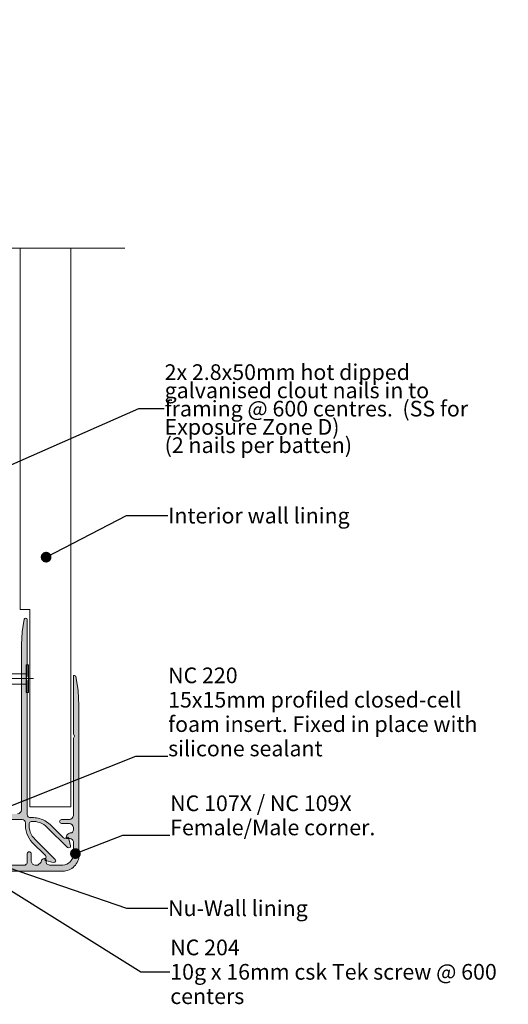
# Model space of a CAD drawing. Units: millimetres. Extents: x -179 to 189, y -246 to 267.
# Drawn here: x 58 to 182, y 16 to 267 of the extents above; entities that cross this region are included whole.
import ezdxf

# ---------------------------------------------------------------- set-up
doc = ezdxf.new("R2010")
doc.units = ezdxf.units.MM
doc.header["$MEASUREMENT"] = 0
doc.set_wipeout_variables(frame=1)
doc.linetypes.add('Double Dashed', pattern=[21.872221469879157, 10.58333301544189, -4.233333110809326, 2.822222232818604, -4.233333110809337])
doc.linetypes.add('Wipeout_Contour', pattern=[1000, 0, -1000])
for name, color, linetype, lineweight in [('0_Pen_No__1', 7, 'Continuous', 18), ('0_Pen_No__181', 7, 'Continuous', 5), ('0_Pen_No__182', 7, 'Continuous', 13), ('0_Pen_No__86', 7, 'Continuous', 25)]:
    doc.layers.add(name, color=color, linetype=linetype, lineweight=lineweight)
for name, color, linetype, lineweight, true_color in [('0_Pen_No__193', 7, 'Continuous', 13, 0xb9b9b9), ('0_Pen_No__195', 7, 'Continuous', 13, 0x8b8b8b), ('0_Pen_No__197', 7, 'Continuous', 13, 0x5c5c5c)]:
    doc.layers.add(name, color=color, linetype=linetype, lineweight=lineweight, true_color=true_color)
doc.styles.add('GENERATED_STYLE_1', font='arial.ttf')
doc.styles.add('GENERATED_STYLE_2', font='arialbd.ttf')
doc.dimstyles.new('GENERATED_STYLE__3', dxfattribs={"dimtxt": 0.18, "dimasz": 5.472, "dimexe": 0.18, "dimexo": 0.0625, "dimgap": 0.09, "dimtad": 0, "dimtih": 1, "dimtoh": 1, "dimdec": 4, "dimzin": 0, "dimdsep": 46, "dimcen": 0.09, "dimadec": 0, "dimazin": 0, "dimtfac": 1, "dimtdec": 4, "dimtmove": 0, "dimatfit": 3, "dimldrblk": 'ARROWHEAD_11', "dimfxl": 1, "dimtolj": 1, "dimtzin": 0, "dimarcsym": 0})

# ---------------------------------------------------------------- blocks, each defined once
blk = doc.blocks.new('Nail[4]', base_point=(29.92541346789723, 95.47478488748214))
at = {"layer": '0_Pen_No__181', "color": 7, "linetype": 'Double Dashed', "lineweight": 5}
blk.add_line((29.92541346789723, 98.988617169838), (61.11092345626301, 98.988617169838), dxfattribs=at)
at = {"layer": '0_Pen_No__195', "color": 252, "linetype": 'Continuous', "lineweight": 13, "true_color": 0x8b8b8b}
for p, q in [((59.86515717980834, 102.5024494531934), (59.30968974497852, 102.5024494531934)), ((59.30968974497852, 102.5024494531934), (59.30968974497852, 95.47478488748214)), ((59.86515717980834, 95.47478488748214), (59.86515717980834, 102.5024494531934)), ((31.23349781518559, 98.988617169838), (33.15237977979679, 100.2163540592089)), ((33.15237977979679, 97.5915516410608), (31.23349781518559, 98.988617169838)), ((33.15237977979679, 100.2163540592089), (59.30968974497852, 100.2163540592089)), ((59.30968974497852, 97.5915516410608), (33.15237977979679, 97.5915516410608)), ((59.30968974497852, 95.47478488748214), (59.86515717980834, 95.47478488748214))]:
    blk.add_line(p, q, dxfattribs=at)
blk = doc.blocks.new('ARROWHEAD_11')
at = {"color": 0, "linetype": 'Continuous', "lineweight": 0}
blk.add_line((0, 0), (-1, 0), dxfattribs=at)
at = {"color": 0, "linetype": 'Continuous', "lineweight": 0, "const_width": 0.25, "flags": 128}
blk.add_lwpolyline([(-0.125, 0, 1), (0.125, 0, 1)], format="xyb", close=True, dxfattribs=at)

msp = doc.modelspace()

# ---------------------------------------------------------------- hatches: boundary and pattern name
at = {"layer": '0_Pen_No__193', "linetype": 'Continuous', "lineweight": 13, "true_color": 0xb9b9b9}
h = msp.add_hatch(color=9, dxfattribs=at)
edge = h.paths.add_edge_path()
edge.add_arc((59.17731905262327, 114.0532805595219), 0.3864172867304011, 0.8897755635464932, 166.4295265170935, ccw=False)
edge.add_line((59.56368974497694, 114.0592811906742), (59.56368974497694, 99.49661664067189))
edge.add_line((59.56368974497694, 99.49661664067189), (59.30968974497874, 98.988617169838))
edge.add_line((59.30968974497874, 98.988617169838), (59.56368974497694, 98.48061769900407))
edge.add_line((59.56368974497694, 98.48061769900407), (59.56367386997785, 64.275288599007))
edge.add_arc((60.3462366967328, 64.29342920792811), 0.7827730574762541, 181.3279371057048, 274.6988368241254)
edge.add_line((60.41036011581058, 63.51328701150716), (61.17236117414436, 63.51328701150716))
edge.add_arc((60.80827062456911, 56.62987597037795), 6.893033402605089, 61.13674141087728, 86.97222354956028, ccw=False)
edge.add_line((64.13568180747875, 62.66661716983958), (65.40569450747613, 61.73527907400423))
edge.add_line((65.40569450747613, 61.73527907400423), (68.79234212414475, 58.34861558234006))
edge.add_line((68.79234212414475, 58.34861558234006), (69.1310161991443, 58.17927801567247))
edge.add_line((69.1310161991443, 58.17927801567247), (69.46969080330989, 58.34861558234006))
edge.add_line((69.46969080330989, 58.34861558234006), (69.55435746997595, 58.43328224900613))
edge.add_line((69.55435746997595, 58.43328224900613), (69.80835746997771, 58.51794891567219))
edge.add_arc((69.87067433784681, 58.33625755081113), 0.1920810872680845, 3.6888194231407283, 108.93104552490041, ccw=False)
edge.add_line((70.06235746997591, 58.34861558234006), (70.57035746997586, 56.40128224900631))
edge.add_line((70.57035746997586, 56.40128224900631), (70.57035746997586, 55.97794891567243))
edge.add_line((70.57035746997586, 55.97794891567243), (70.14702413664197, 55.80861558234029))
edge.add_line((70.14702413664197, 55.80861558234029), (69.80835746997771, 55.89328224900635))
edge.add_line((69.80835746997771, 55.89328224900635), (64.64369344914233, 60.97329389067308))
edge.add_arc((61.07755400043227, 57.64421033820213), 4.878539521924433, 43.03096217763719, 95.85725315750304)
edge.add_arc((60.66432924929402, 61.90463366148674), 0.5986588603560219, 98.1271003052938, 171.8710495307919)
edge.add_arc((64.77432937326266, 61.435031611361), 4.735193342563437, 173.2781332906229, 227.8340568929707)
edge.add_line((61.59568815747862, 57.92528859900581), (66.67568815747815, 52.84528859900628))
edge.add_line((66.67568815747815, 52.84528859900628), (66.84502149081028, 52.42195526567239))
edge.add_line((66.84502149081028, 52.42195526567239), (66.59102149081208, 52.08328859900458))
edge.add_line((66.59102149081208, 52.08328859900458), (66.1676881574782, 51.9986219323385))
edge.add_line((66.1676881574782, 51.9986219323385), (64.22035482414445, 52.50662193233845))
edge.add_arc((64.289511835877, 52.73617105127365), 0.2397404644103702, 174.1462847172411, 253.2338503350908, ccw=False)
edge.add_line((64.05102149080875, 52.76062193234021), (64.13568815747838, 53.01462193233841))
edge.add_line((64.13568815747838, 53.01462193233841), (64.22033418664385, 53.09929124483826))
edge.add_line((64.22033418664385, 53.09929124483826), (64.3896712241454, 53.43794944483871))
edge.add_line((64.3896712241454, 53.43794944483871), (64.22033418664385, 53.86129230317204))
edge.add_line((64.22033418664385, 53.86129230317204), (60.83368709914483, 57.16328701150596))
edge.add_arc((65.41885170959044, 61.50226060591355), 6.312719410669946, 174.0319183827634, 223.419776889255, ccw=False)
edge.add_arc((58.13842004207512, 62.00336731148776), 1.0138848354393, 8.808269020081108, 81.19065667783016)
edge.add_line((58.2936934491447, 63.00529177400516), (24.08835217831085, 63.00529177400516))
edge.add_line((24.08835217831085, 63.00529177400516), (23.58034053664371, 63.25928119067181))
edge.add_line((23.58034053664371, 63.25928119067181), (23.07234529914526, 63.00529177400516))
edge.add_line((23.07234529914526, 63.00529177400516), (8.509684453308799, 63.00529177400516))
edge.add_arc((8.515686940871003, 63.3916624207721), 0.3864172699816084, 103.57043438504502, 269.10994910665784, ccw=False)
edge.add_line((8.42501778664273, 63.76729177400686), (11.64235111997813, 64.27529177400683))
edge.add_line((11.64235111997813, 64.27529177400683), (14.85968445330998, 64.44462510733895))
edge.add_line((14.85968445330998, 64.44462510733895), (57.10833312830887, 64.44462563650501))
edge.add_arc((56.95513365100273, 65.61385326497654), 1.179221491929331, 277.4647254657626, 352.5334542123104)
edge.add_line((58.12435641164316, 65.46061664067149), (58.12435641164316, 107.709281190673))
edge.add_line((58.12435641164316, 107.709281190673), (58.29368974497883, 110.9266155823405))
edge.add_line((58.29368974497883, 110.9266155823405), (58.80168974497879, 114.1439499740045))
h = msp.add_hatch(color=9, dxfattribs=at)
edge = h.paths.add_edge_path()
edge.add_arc((23.1145103762687, 51.02126342055119), 0.3141261486596649, 99.518699345523, 244.2206232540334)
edge.add_line((22.9778947130943, 50.73840056005663), (26.61856402559737, 50.0610677558906))
edge.add_line((26.61856402559737, 50.0610677558906), (30.28875533540232, 49.81083708402024))
edge.add_line((30.28875533540232, 49.81083708402024), (68.61322275476357, 49.80707833922393))
edge.add_arc((68.57091860491384, 53.99806388396057), 4.191199050067413, 270.578328629161, 360.5789252229786)
edge.add_line((72.7619037089302, 54.04041167255568), (72.7619037089302, 92.22506405172436))
edge.add_line((72.7619037089302, 92.22506405172436), (72.59256667142866, 95.95040161838809))
edge.add_line((72.59256667142866, 95.95040161838809), (71.91521799226352, 99.59107093089115))
edge.add_arc((71.59219391455181, 99.44656804180049), 0.3538723494949087, 24.10106950298418, 139.6382674217238)
edge.add_line((71.3225534422617, 99.67573971422141), (71.3225534422617, 84.85906934339083))
edge.add_line((71.3225534422617, 84.85906934339083), (71.57655344226345, 84.26640320589085))
edge.add_line((71.57655344226345, 84.26640320589085), (71.3225534422617, 83.7584026767213))
edge.add_line((71.3225534422617, 83.7584026767213), (71.3225534422617, 64.03106881422316))
edge.add_arc((70.2336487277746, 64.10397466298541), 1.091342631814581, 273.83036949141814, 356.16957082551596, ccw=False)
edge.add_line((70.30655344226177, 63.01506987255534), (68.27454867976401, 63.01507357672121))
edge.add_arc((68.3373662705961, 62.50707013713841), 0.5118725860464742, 97.04917385799301, 262.9508261420069)
edge.add_line((68.27454867976401, 61.99906669755562), (70.30654867976382, 61.99906669755562))
edge.add_arc((70.1882346178723, 60.86475263566416), 1.140467714688133, 5.954675481340587, 84.04532451866078, ccw=False)
edge.add_line((71.32254867976374, 60.98306669755571), (71.32254867976374, 60.30573336422363))
edge.add_arc((70.49381658148656, 60.35273259231141), 0.8300637434292347, 299.235126899945, 356.75410668399473, ccw=False)
edge.add_arc((70.96965678938861, 57.82048238782379), 1.809289418802014, 92.23127248878157, 137.8038109656112)
edge.add_line((69.62924603809428, 59.03573018922214), (69.45990900059628, 58.52773442255766))
edge.add_arc((69.75622202697339, 58.4853912335422), 0.2993231619116005, 171.8674803329595, 278.1298337968322)
edge.add_line((69.79855132559409, 58.1890762225572), (70.47588465892974, 58.1890762225572))
edge.add_arc((70.27576344680556, 57.1153489498258), 1.092217357374104, 16.583221889406218, 79.4423531189081, ccw=False)
edge.add_line((71.3225513255975, 57.42707622255551), (71.3225513255975, 54.04040955588795))
edge.add_arc((68.41742632559578, 54.23620122255804), 2.911715240605171, 273.85563366126127, 356.1443663386633, ccw=False)
edge.add_line((68.61321799226205, 51.33107622255606), (65.22655132559451, 51.33107622255606))
edge.add_line((65.22655132559451, 51.33107622255606), (64.46455132559636, 51.66974288922388))
edge.add_line((64.46455132559636, 51.66974288922388), (64.3798846589303, 52.09307622255778))
edge.add_line((64.3798846589303, 52.09307622255778), (64.37988942142825, 52.77039844338871))
edge.add_arc((64.03131526784533, 52.7735619805926), 0.3485885088663809, 359.4800178041563, 434.2561965009073)
edge.add_line((64.12590000476159, 53.10907304755786), (63.61788836309445, 52.93973601005631))
edge.add_line((63.61788836309445, 52.93973601005631), (63.19456137976375, 52.60107728088982))
edge.add_line((63.19456137976375, 52.60107728088982), (63.1099090005951, 52.09306563922267))
edge.add_line((63.1099090005951, 52.09306563922267), (62.26324233392732, 51.33106563922452))
edge.add_line((62.26324233392732, 51.33106563922452), (61.58590900059524, 51.33106563922452))
edge.add_arc((61.69062829883835, 52.46515335852058), 1.138912238270654, 190.2547189404898, 264.72438690368944, ccw=False)
edge.add_line((60.56990900059533, 52.26239897255482), (60.56988307143074, 54.29440108922235))
edge.add_arc((60.06188756934571, 54.25210750952149), 0.5097530549418304, 4.759230837701136, 175.2407691622989)
edge.add_line((59.55389206726068, 54.29440108922235), (59.55389206726068, 52.26240108922254))
edge.add_arc((58.66489206726347, 52.22006775588608), 0.8900073657596484, -92.7263109938973, 2.7263109941156927, ccw=False)
edge.add_line((58.6225587339304, 51.3310677558887), (38.81055820476264, 51.3310677558887))
edge.add_line((38.81055820476264, 51.3310677558887), (38.30255873392873, 50.99240108922444))
edge.add_line((38.30255873392873, 50.99240108922444), (37.79455926309483, 51.3310677558887))
edge.add_line((37.79455926309483, 51.3310677558887), (23.0625634964281, 51.33106458088889))

# ---------------------------------------------------------------- linework, layer by layer
at = {"layer": '0_Pen_No__1', "color": 7, "linetype": 'Continuous', "lineweight": 18, "flags": 128}
for points in [[(57.10833312830887, 64.44462563650501, 0.3397887342425275), (58.12435641164316, 65.46061664067149), (58.12435641164316, 107.709281190673), (58.29368974497883, 110.9266155823405), (58.80168974497879, 114.1439499740045, -0.8811514860120648), (59.56368974497694, 114.0592811906742), (59.56368974497694, 99.49661664067189), (59.30968974497874, 98.988617169838), (59.56368974497694, 98.48061769900407), (59.56367386997785, 64.275288599007, 0.4315523214280578), (60.41036011581058, 63.51328701150716), (61.17236117414436, 63.51328701150716, -0.1132085044832176), (64.13568180747875, 62.66661716983958), (65.40569450747613, 61.73527907400423), (68.79234212414475, 58.34861558234006), (69.1310161991443, 58.17927801567247), (69.46969080330989, 58.34861558234006), (69.55435746997595, 58.43328224900613), (69.80835746997771, 58.51794891567219, -0.4944600551464021), (70.06235746997591, 58.34861558234006), (70.57035746997586, 56.40128224900631), (70.57035746997586, 55.97794891567243), (70.14702413664197, 55.80861558234029), (69.80835746997771, 55.89328224900635), (64.64369344914233, 60.97329389067308, 0.2346689126327027), (60.57969715331213, 62.49728013233803, 0.3333534722944266), (60.07168551164499, 61.98928489483957, 0.2426457438748709), (61.59568815747862, 57.92528859900581), (66.67568815747815, 52.84528859900628), (66.84502149081028, 52.42195526567239), (66.59102149081208, 52.08328859900458), (66.1676881574782, 51.9986219323385), (64.22035482414445, 52.50662193233845, -0.3594680754031515), (64.05102149080875, 52.76062193234021), (64.13568815747838, 53.01462193233841), (64.22033418664385, 53.09929124483826), (64.3896712241454, 53.43794944483871), (64.22033418664385, 53.86129230317204), (60.83368709914483, 57.16328701150596, -0.2188940689017308), (59.14034741580964, 62.15862193233757, 0.326765325630706), (58.2936934491447, 63.00529177400516), (24.08835217831085, 63.00529177400516)], [(30.28875533540232, 49.81083708402024), (68.61322275476357, 49.80707833922393, 0.4142166121347607), (72.7619037089302, 54.04041167255568), (72.7619037089302, 92.22506405172436), (72.59256667142866, 95.95040161838809), (71.91521799226352, 99.59107093089115, 0.5516721803702079), (71.3225534422617, 99.67573971422141), (71.3225534422617, 84.85906934339083), (71.57655344226345, 84.26640320589085), (71.3225534422617, 83.7584026767213), (71.3225534422617, 64.03106881422316, -0.3755725548867154), (70.30655344226177, 63.01506987255534), (68.27454867976401, 63.01507357672121, 0.8839605408639798), (68.27454867976401, 61.99906669755562), (70.30654867976382, 61.99906669755562, -0.3545637655291701), (71.32254867976374, 60.98306669755571), (71.32254867976374, 60.30573336422363, -0.2563795719507386), (70.89921534642984, 59.628400030888, 0.2015106772416534), (69.62924603809428, 59.03573018922214), (69.45990900059628, 58.52773442255766, 0.5000117196984806), (69.79855132559409, 58.1890762225572), (70.47588465892974, 58.1890762225572, -0.2813657372472639), (71.3225513255975, 57.42707622255551), (71.3225513255975, 54.04040955588795, -0.3753213027911379), (68.61321799226205, 51.33107622255606), (65.22655132559451, 51.33107622255606), (64.46455132559636, 51.66974288922388), (64.3798846589303, 52.09307622255778), (64.37988942142825, 52.77039844338871, 0.3383654814224505), (64.12590000476159, 53.10907304755786), (63.61788836309445, 52.93973601005631), (63.19456137976375, 52.60107728088982), (63.1099090005951, 52.09306563922267), (62.26324233392732, 51.33106563922452), (61.58590900059524, 51.33106563922452, -0.3368756282220944), (60.56990900059533, 52.26239897255482), (60.56988307143074, 54.29440108922235, 0.9202039650396792), (59.55389206726068, 54.29440108922235), (59.55389206726068, 52.26240108922254, -0.4423698861209088), (58.6225587339304, 51.3310677558887), (38.81055820476264, 51.3310677558887)]]:
    msp.add_lwpolyline(points, format="xyb", dxfattribs=at)
at = {"layer": '0_Pen_No__197', "color": 251, "linetype": 'Continuous', "lineweight": 13, "true_color": 0x5c5c5c}
msp.add_lwpolyline([(70.6735405759642, 208.8669334370667), (70.6735405759642, 66.27350048813896), (60.18209573373356, 66.27350048813896), (60.18209573373356, 116.6426553277578), (57.75342698188312, 116.6426553277578), (57.75342698188312, 208.8669334370667)], dxfattribs=at)

# ---------------------------------------------------------------- block references
at = {"color": 7, "linetype": 'Continuous', "lineweight": 25}
msp.add_blockref('Nail[4]', (29.92541346789723, 95.47478488748214), dxfattribs=at)

# ---------------------------------------------------------------- texts
at = {"layer": '0_Pen_No__86', "color": 7, "linetype": 'Continuous', "lineweight": 25}
for s, insert, char_height, width, attachment_point, line_spacing_factor, style in [('\\A1;2x 2.8x50mm hot dipped galvanised clout nails in to framing @ 600 centres.  (SS for Exposure Zone D)\\P(2 nails per batten)', (94.61344806344441, 167.9233220841564), 3.999999999999998, 87.70673728648883, 4, 0.6992434045101905, 'GENERATED_STYLE_1'), ('\\A1;NC 220\\P{\\fArial|b0|i0|c0|p34;15x15mm profiled closed-cell foam insert. Fixed in place with silicone sealant}', (95.50871851604508, 79.14977166720222), 4, 80.54899087906264, 7, 0.9334796727729436, 'GENERATED_STYLE_2'), ('\\A1;NC 204\\P{\\fArial|b0|i0|c0|p34;10g x 16mm csk Tek screw @ 600 centers}', (96.05355366388363, 24.12602437728617), 3.999999999999999, 94.63259446329175, 4, 0.9335509732976132, 'GENERATED_STYLE_2')]:
    msp.add_mtext(s, dxfattribs=dict(at, insert=insert, char_height=char_height, width=width, attachment_point=attachment_point, line_spacing_factor=line_spacing_factor, style=style))
at = {"layer": '0_Pen_No__86', "color": 7, "linetype": 'Continuous', "lineweight": 25, "attachment_point": 4, "style": 'GENERATED_STYLE_1'}
for s, insert, char_height in [('\\A1;Interior wall lining', (95.50871851604508, 140.6048149909309), 4.000000000000001), ('\\A1;Nu-Wall lining', (95.50871851604505, 40.35819769910739), 3.999999999999999)]:
    msp.add_mtext(s, dxfattribs=dict(at, insert=insert, char_height=char_height))
at = {"layer": '0_Pen_No__86', "color": 7, "linetype": 'Continuous', "lineweight": 25, "insert": (96.03322806101171, 58.99083324714869), "char_height": 4.000000000000001, "attachment_point": 7, "line_spacing_factor": 0.924799766838362, "style": 'GENERATED_STYLE_2'}
msp.add_mtext('\\A1;NC 107X / NC 109X\\P{\\fArial|b0|i0|c0|p34;Female/Male corner.}', dxfattribs=at)

# ---------------------------------------------------------------- leaders
at = {"layer": '0_Pen_No__182', "color": 7, "linetype": 'Continuous', "lineweight": 13, "annotation_type": 0, "has_hookline": 1, "hookline_direction": 0}
for points, text_width in [([(-13.82831596928735, 122.9798068046217), (87.99405545861235, 167.9233220841564), (94.5234480634444, 167.9233220841564)], 87.70673728648883), ([(64.36966883188377, 129.9988045443923), (84.91107807999087, 140.6048149909309), (95.41871851604508, 140.6048149909309)], 42.2755798090041), ([(37.15105543361518, 59.3177431317431), (87.27576784141577, 79.14977166720222), (95.41871851604508, 79.14977166720222)], 76.28103683492496), ([(71.85102295853385, 54.31954040863562), (83.94603564533698, 58.99083324714869), (95.94322806101171, 58.99083324714869)], 50.29740791268759), ([(43.12031124666805, 52.5720685086155), (88.5211787000988, 24.12602437728617), (95.96355366388363, 24.12602437728617)], 84.9195088676671), ([(48.55357567568363, 52.88677336435876), (84.91107807998729, 40.35819769910739), (95.41871851604506, 40.35819769910739)], 33.66984993178717)]:
    msp.add_leader(points, dimstyle='GENERATED_STYLE__3', dxfattribs=dict(at, text_width=text_width))

# ---------------------------------------------------------------- next in the draw order: wipeouts: each hides what was drawn before it
at = {"color": 254, "linetype": 'Wipeout_Contour', "lineweight": 0, "ltscale": 1629.359023892921}
msp.add_wipeout([(-93.3895526315278, 208.86693343706676), (-7.759728472336301, 208.86693343706676), (-7.759728472336301, 194.8012697455144), (-2.0290536305505107, 208.86693343706676), (84.4890789071404, 208.86693343706676), (84.4890789071404, 267.2336700675655), (-93.3895526315278, 267.2336700675655)], dxfattribs=at)

# ---------------------------------------------------------------- next in the draw order: linework, layer by layer
at = {"layer": '0_Pen_No__195', "color": 252, "linetype": 'Continuous', "lineweight": 13, "true_color": 0x8b8b8b}
msp.add_lwpolyline([(-93.3895526315278, 208.8669334370667), (-13.4904033141221, 208.8669334370667), (-7.759728472336303, 222.8012697455144), (-7.759728472336303, 194.8012697455144), (-2.029053630550504, 208.8669334370667), (84.48907890714041, 208.8669334370667)], dxfattribs=at)

doc.saveas('drawing.dxf')
